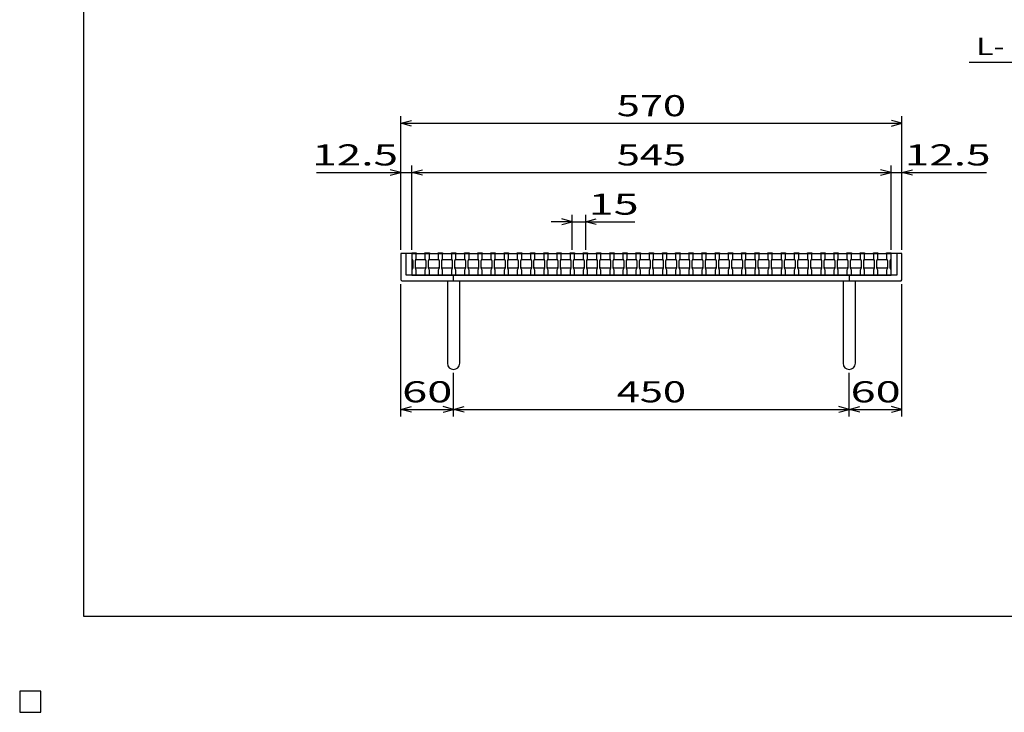
# Model space of a CAD drawing. Units: millimetres. Extents: x -182 to 173, y -128 to 105.
# Drawn here: x -182 to -42, y -128 to -30 of the extents above; entities that cross this region are included whole.
import ezdxf
from ezdxf.enums import TextEntityAlignment as Align

# ---------------------------------------------------------------- set-up
doc = ezdxf.new("R2010")
doc.units = ezdxf.units.MM
doc.header["$LTSCALE"] = 0.25
for name, color, linetype in [('16', 7, 'Continuous'), ('19', 7, 'Continuous'), ('22', 7, 'Continuous'), ('24', 7, 'Continuous'), ('32', 7, 'Continuous')]:
    doc.layers.add(name, color=color, linetype=linetype)
doc.styles.add('dcStyle0', font='txt.shx', dxfattribs={"width": 0.833333, "bigfont": 'bigfont'})

msp = doc.modelspace()

# ---------------------------------------------------------------- linework, layer by layer
at = {"color": 150, "linetype": 'Continuous', "lineweight": 25}
for p, q in [((-172.9, -114.65), (-172.9, 105.35)), ((173.1, -114.65), (-172.9, -114.65)), ((-179, -125.25), (-182, -125.25)), ((-182, -125.25), (-182, -128.25)), ((-179, -125.25), (-182, -125.25)), ((-182, -125.25), (-182, -128.25)), ((-179, -125.25), (-182, -125.25)), ((-182, -125.25), (-182, -128.25)), ((-179, -125.25), (-182, -125.25)), ((-182, -125.25), (-182, -128.25)), ((-179, -125.25), (-182, -125.25)), ((-182, -125.25), (-182, -128.25)), ((-179, -128.25), (-179, -125.25)), ((-179, -128.25), (-179, -125.25)), ((-179, -128.25), (-179, -125.25)), ((-179, -128.25), (-179, -125.25)), ((-179, -128.25), (-179, -125.25)), ((-182, -128.25), (-179, -128.25)), ((-182, -128.25), (-179, -128.25)), ((-182, -128.25), (-179, -128.25)), ((-182, -128.25), (-179, -128.25)), ((-182, -128.25), (-179, -128.25))]:
    msp.add_line(p, q, dxfattribs=at)
at = {"layer": '16', "color": 3, "linetype": 'Continuous', "lineweight": 25}
for p, q in [((-126.25, -63), (-126.25, -62.91)), ((-126.25, -62.91), (-125.62, -62.91)), ((-125.62, -62.91), (-125.62, -63)), ((-124.38, -63), (-124.38, -62.91)), ((-124.38, -62.91), (-123.75, -62.91)), ((-123.75, -62.91), (-123.75, -63)), ((-122.5, -63), (-122.5, -62.91)), ((-122.5, -62.91), (-121.88, -62.91)), ((-121.88, -62.91), (-121.88, -63)), ((-120.62, -63), (-120.62, -62.91)), ((-120.62, -62.91), (-120, -62.91)), ((-120, -62.91), (-120, -63)), ((-118.75, -63), (-118.75, -62.91)), ((-118.75, -62.91), (-118.12, -62.91)), ((-118.12, -62.91), (-118.12, -63)), ((-116.88, -63), (-116.88, -62.91)), ((-116.88, -62.91), (-116.25, -62.91)), ((-116.25, -62.91), (-116.25, -63)), ((-115, -63), (-115, -62.91)), ((-115, -62.91), (-114.38, -62.91)), ((-114.38, -62.91), (-114.38, -63)), ((-113.12, -63), (-113.12, -62.91)), ((-113.12, -62.91), (-112.5, -62.91)), ((-112.5, -62.91), (-112.5, -63)), ((-111.25, -63), (-111.25, -62.91)), ((-111.25, -62.91), (-110.62, -62.91)), ((-110.62, -62.91), (-110.62, -63)), ((-109.38, -63), (-109.38, -62.91)), ((-109.38, -62.91), (-108.75, -62.91)), ((-108.75, -62.91), (-108.75, -63)), ((-107.5, -63), (-107.5, -62.91)), ((-107.5, -62.91), (-106.88, -62.91)), ((-106.88, -62.91), (-106.88, -63)), ((-105.62, -63), (-105.62, -62.91)), ((-105.62, -62.91), (-105, -62.91)), ((-105, -62.91), (-105, -63)), ((-103.75, -63), (-103.75, -62.91)), ((-103.75, -62.91), (-103.12, -62.91)), ((-103.12, -62.91), (-103.12, -63)), ((-101.88, -63), (-101.88, -62.91)), ((-101.88, -62.91), (-101.25, -62.91)), ((-101.25, -62.91), (-101.25, -63)), ((-100, -63), (-100, -62.91)), ((-100, -62.91), (-99.38, -62.91)), ((-99.38, -62.91), (-99.38, -63)), ((-98.12, -63), (-98.12, -62.91)), ((-98.12, -62.91), (-97.5, -62.91)), ((-97.5, -62.91), (-97.5, -63)), ((-96.25, -63), (-96.25, -62.91)), ((-96.25, -62.91), (-95.62, -62.91)), ((-95.62, -62.91), (-95.62, -63)), ((-94.38, -63), (-94.38, -62.91)), ((-94.38, -62.91), (-93.75, -62.91)), ((-93.75, -62.91), (-93.75, -63)), ((-92.5, -63), (-92.5, -62.91)), ((-92.5, -62.91), (-91.88, -62.91)), ((-91.88, -62.91), (-91.88, -63)), ((-90.62, -63), (-90.62, -62.91)), ((-90.62, -62.91), (-90, -62.91)), ((-90, -62.91), (-90, -63)), ((-88.75, -63), (-88.75, -62.91)), ((-88.75, -62.91), (-88.12, -62.91)), ((-88.12, -62.91), (-88.12, -63)), ((-86.88, -63), (-86.88, -62.91)), ((-86.88, -62.91), (-86.25, -62.91)), ((-86.25, -62.91), (-86.25, -63)), ((-85, -63), (-85, -62.91)), ((-85, -62.91), (-84.38, -62.91)), ((-84.38, -62.91), (-84.38, -63)), ((-83.12, -63), (-83.12, -62.91)), ((-83.12, -62.91), (-82.5, -62.91)), ((-82.5, -62.91), (-82.5, -63)), ((-81.25, -63), (-81.25, -62.91)), ((-81.25, -62.91), (-80.62, -62.91)), ((-80.62, -62.91), (-80.62, -63)), ((-79.38, -63), (-79.38, -62.91)), ((-79.38, -62.91), (-78.75, -62.91)), ((-78.75, -62.91), (-78.75, -63)), ((-77.5, -63), (-77.5, -62.91)), ((-77.5, -62.91), (-76.88, -62.91)), ((-76.88, -62.91), (-76.88, -63)), ((-75.62, -63), (-75.62, -62.91)), ((-75.62, -62.91), (-75, -62.91)), ((-75, -62.91), (-75, -63)), ((-73.75, -63), (-73.75, -62.91)), ((-73.75, -62.91), (-73.12, -62.91)), ((-73.12, -62.91), (-73.12, -63)), ((-71.88, -63), (-71.88, -62.91)), ((-71.88, -62.91), (-71.25, -62.91)), ((-71.25, -62.91), (-71.25, -63)), ((-70, -63), (-70, -62.91)), ((-70, -62.91), (-69.38, -62.91)), ((-69.38, -62.91), (-69.38, -63)), ((-68.12, -63), (-68.12, -62.91)), ((-68.12, -62.91), (-67.5, -62.91)), ((-67.5, -62.91), (-67.5, -63)), ((-66.25, -63), (-66.25, -62.91)), ((-66.25, -62.91), (-65.62, -62.91)), ((-65.62, -62.91), (-65.62, -63)), ((-64.38, -63), (-64.38, -62.91)), ((-64.38, -62.91), (-63.75, -62.91)), ((-63.75, -62.91), (-63.75, -63)), ((-62.5, -63), (-62.5, -62.91)), ((-62.5, -62.91), (-61.88, -62.91)), ((-61.88, -62.91), (-61.88, -63)), ((-60.62, -63), (-60.62, -62.91)), ((-60.62, -62.91), (-60, -62.91)), ((-60, -62.91), (-60, -63)), ((-58.75, -63), (-58.75, -62.91)), ((-58.75, -62.91), (-58.12, -62.91)), ((-58.12, -62.91), (-58.12, -63)), ((-126.25, -63), (-126.25, -63.75)), ((-125.62, -63), (-126.25, -63)), ((-126.25, -63), (-126.25, -66.12)), ((-126.25, -63), (-58.12, -63)), ((-126.25, -63.75), (-126.12, -64)), ((-126.12, -64), (-126.12, -65.12)), ((-125.75, -64), (-125.62, -63.75)), ((-125.75, -64), (-125.62, -63.88)), ((-125.75, -65.12), (-125.75, -64)), ((-125.62, -63.75), (-125.62, -63)), ((-125.62, -63.88), (-124.38, -63.88)), ((-124.38, -63), (-124.38, -63.75)), ((-123.75, -63), (-124.38, -63)), ((-124.38, -63.75), (-124.25, -64)), ((-124.38, -63.88), (-124.25, -64)), ((-124.25, -64), (-124.25, -65.12)), ((-123.88, -64), (-123.75, -63.75)), ((-123.88, -64), (-123.75, -63.88)), ((-123.88, -65.12), (-123.88, -64)), ((-123.75, -63.75), (-123.75, -63)), ((-123.75, -63.88), (-122.5, -63.88)), ((-122.5, -63), (-122.5, -63.75)), ((-121.88, -63), (-122.5, -63)), ((-122.5, -63.75), (-122.38, -64)), ((-122.5, -63.88), (-122.38, -64)), ((-122.38, -64), (-122.38, -65.12)), ((-122, -64), (-121.88, -63.75)), ((-122, -64), (-121.88, -63.88)), ((-122, -65.12), (-122, -64)), ((-121.88, -63.75), (-121.88, -63)), ((-121.88, -63.88), (-120.62, -63.88)), ((-120.62, -63), (-120.62, -63.75)), ((-120, -63), (-120.62, -63)), ((-120.62, -63.75), (-120.5, -64)), ((-120.62, -63.88), (-120.5, -64)), ((-120.5, -64), (-120.5, -65.12)), ((-120.12, -64), (-120, -63.75)), ((-120.12, -64), (-120, -63.88)), ((-120.12, -65.12), (-120.12, -64)), ((-120, -63.75), (-120, -63)), ((-120, -63.88), (-118.75, -63.88)), ((-118.75, -63), (-118.75, -63.75)), ((-118.12, -63), (-118.75, -63)), ((-118.75, -63.75), (-118.62, -64)), ((-118.75, -63.88), (-118.62, -64)), ((-118.62, -64), (-118.62, -65.12)), ((-118.25, -64), (-118.12, -63.75)), ((-118.25, -64), (-118.12, -63.88)), ((-118.25, -65.12), (-118.25, -64)), ((-118.12, -63.75), (-118.12, -63)), ((-118.12, -63.88), (-116.88, -63.88)), ((-116.88, -63), (-116.88, -63.75)), ((-116.25, -63), (-116.88, -63)), ((-116.88, -63.75), (-116.75, -64)), ((-116.88, -63.88), (-116.75, -64)), ((-116.75, -64), (-116.75, -65.12)), ((-116.38, -64), (-116.25, -63.75)), ((-116.38, -64), (-116.25, -63.88)), ((-116.38, -65.12), (-116.38, -64)), ((-116.25, -63.75), (-116.25, -63)), ((-116.25, -63.88), (-115, -63.88)), ((-115, -63), (-115, -63.75)), ((-114.38, -63), (-115, -63)), ((-115, -63.75), (-114.88, -64)), ((-115, -63.88), (-114.88, -64)), ((-114.88, -64), (-114.88, -65.12)), ((-114.5, -64), (-114.38, -63.75)), ((-114.5, -64), (-114.38, -63.88)), ((-114.5, -65.12), (-114.5, -64)), ((-114.38, -63.75), (-114.38, -63)), ((-114.38, -63.88), (-113.12, -63.88)), ((-113.12, -63), (-113.12, -63.75)), ((-112.5, -63), (-113.12, -63)), ((-113.12, -63.75), (-113, -64)), ((-113.12, -63.88), (-113, -64)), ((-113, -64), (-113, -65.12)), ((-112.62, -64), (-112.5, -63.75)), ((-112.62, -64), (-112.5, -63.88)), ((-112.62, -65.12), (-112.62, -64)), ((-112.5, -63.75), (-112.5, -63)), ((-112.5, -63.88), (-111.25, -63.88)), ((-111.25, -63), (-111.25, -63.75)), ((-110.62, -63), (-111.25, -63)), ((-111.25, -63.75), (-111.12, -64)), ((-111.25, -63.88), (-111.12, -64)), ((-111.12, -64), (-111.12, -65.12)), ((-110.75, -64), (-110.62, -63.75)), ((-110.75, -64), (-110.62, -63.88)), ((-110.75, -65.12), (-110.75, -64)), ((-110.62, -63.75), (-110.62, -63)), ((-110.62, -63.88), (-109.38, -63.88)), ((-109.38, -63), (-109.38, -63.75)), ((-108.75, -63), (-109.38, -63)), ((-109.38, -63.75), (-109.25, -64)), ((-109.38, -63.88), (-109.25, -64)), ((-109.25, -64), (-109.25, -65.12)), ((-108.88, -64), (-108.75, -63.75)), ((-108.88, -64), (-108.75, -63.88)), ((-108.88, -65.12), (-108.88, -64)), ((-108.75, -63.75), (-108.75, -63)), ((-108.75, -63.88), (-107.5, -63.88)), ((-107.5, -63), (-107.5, -63.75)), ((-106.88, -63), (-107.5, -63)), ((-107.5, -63.75), (-107.38, -64)), ((-107.5, -63.88), (-107.38, -64)), ((-107.38, -64), (-107.38, -65.12)), ((-107, -64), (-106.88, -63.75)), ((-107, -64), (-106.88, -63.88)), ((-107, -65.12), (-107, -64)), ((-106.88, -63.75), (-106.88, -63)), ((-106.88, -63.88), (-105.62, -63.88)), ((-105.62, -63), (-105.62, -63.75)), ((-105, -63), (-105.62, -63)), ((-105.62, -63.75), (-105.5, -64)), ((-105.62, -63.88), (-105.5, -64)), ((-105.5, -64), (-105.5, -65.12)), ((-105.12, -64), (-105, -63.75)), ((-105.12, -64), (-105, -63.88)), ((-105.12, -65.12), (-105.12, -64)), ((-105, -63.75), (-105, -63)), ((-105, -63.88), (-103.75, -63.88)), ((-103.75, -63), (-103.75, -63.75)), ((-103.12, -63), (-103.75, -63)), ((-103.75, -63.75), (-103.62, -64)), ((-103.75, -63.88), (-103.62, -64)), ((-103.62, -64), (-103.62, -65.12)), ((-103.25, -64), (-103.12, -63.75)), ((-103.25, -64), (-103.12, -63.88)), ((-103.25, -65.12), (-103.25, -64)), ((-103.12, -63.75), (-103.12, -63)), ((-103.12, -63.88), (-101.88, -63.88)), ((-101.88, -63), (-101.88, -63.75)), ((-101.25, -63), (-101.88, -63)), ((-101.88, -63.75), (-101.75, -64)), ((-101.88, -63.88), (-101.75, -64)), ((-101.75, -64), (-101.75, -65.12)), ((-101.38, -64), (-101.25, -63.75)), ((-101.38, -64), (-101.25, -63.88)), ((-101.38, -65.12), (-101.38, -64)), ((-101.25, -63.75), (-101.25, -63)), ((-101.25, -63.88), (-100, -63.88)), ((-100, -63), (-100, -63.75)), ((-99.38, -63), (-100, -63)), ((-100, -63.75), (-99.88, -64)), ((-100, -63.88), (-99.88, -64)), ((-99.88, -64), (-99.88, -65.12)), ((-99.5, -64), (-99.38, -63.75)), ((-99.5, -64), (-99.38, -63.88)), ((-99.5, -65.12), (-99.5, -64)), ((-99.38, -63.75), (-99.38, -63)), ((-99.38, -63.88), (-98.12, -63.88)), ((-98.12, -63), (-98.12, -63.75)), ((-97.5, -63), (-98.12, -63)), ((-98.12, -63.75), (-98, -64)), ((-98.12, -63.88), (-98, -64)), ((-98, -64), (-98, -65.12)), ((-97.62, -64), (-97.5, -63.75)), ((-97.62, -64), (-97.5, -63.88)), ((-97.62, -65.12), (-97.62, -64)), ((-97.5, -63.75), (-97.5, -63)), ((-97.5, -63.88), (-96.25, -63.88)), ((-96.25, -63), (-96.25, -63.75)), ((-95.62, -63), (-96.25, -63)), ((-96.25, -63.75), (-96.12, -64)), ((-96.25, -63.88), (-96.12, -64)), ((-96.12, -64), (-96.12, -65.12)), ((-95.75, -64), (-95.62, -63.75)), ((-95.75, -64), (-95.62, -63.88)), ((-95.75, -65.12), (-95.75, -64)), ((-95.62, -63.75), (-95.62, -63)), ((-95.62, -63.88), (-94.38, -63.88)), ((-94.38, -63), (-94.38, -63.75)), ((-93.75, -63), (-94.38, -63)), ((-94.38, -63.75), (-94.25, -64)), ((-94.38, -63.88), (-94.25, -64)), ((-94.25, -64), (-94.25, -65.12)), ((-93.88, -64), (-93.75, -63.75)), ((-93.88, -64), (-93.75, -63.88)), ((-93.88, -65.12), (-93.88, -64)), ((-93.75, -63.75), (-93.75, -63)), ((-93.75, -63.88), (-92.5, -63.88)), ((-92.5, -63), (-92.5, -63.75)), ((-91.88, -63), (-92.5, -63)), ((-92.5, -63.75), (-92.38, -64)), ((-92.5, -63.88), (-92.38, -64)), ((-92.38, -64), (-92.38, -65.12)), ((-92, -64), (-91.88, -63.75)), ((-92, -64), (-91.88, -63.88)), ((-92, -65.12), (-92, -64)), ((-91.88, -63.75), (-91.88, -63)), ((-91.88, -63.88), (-90.62, -63.88)), ((-90.62, -63), (-90.62, -63.75)), ((-90, -63), (-90.62, -63)), ((-90.62, -63.75), (-90.5, -64)), ((-90.62, -63.88), (-90.5, -64)), ((-90.5, -64), (-90.5, -65.12)), ((-90.12, -64), (-90, -63.75)), ((-90.12, -64), (-90, -63.88)), ((-90.12, -65.12), (-90.12, -64)), ((-90, -63.75), (-90, -63)), ((-90, -63.88), (-88.75, -63.88)), ((-88.75, -63), (-88.75, -63.75)), ((-88.12, -63), (-88.75, -63)), ((-88.75, -63.75), (-88.62, -64)), ((-88.75, -63.88), (-88.62, -64)), ((-88.62, -64), (-88.62, -65.12)), ((-88.25, -64), (-88.12, -63.75)), ((-88.25, -64), (-88.12, -63.88)), ((-88.25, -65.12), (-88.25, -64)), ((-88.12, -63.75), (-88.12, -63)), ((-88.12, -63.88), (-86.88, -63.88)), ((-86.88, -63), (-86.88, -63.75)), ((-86.25, -63), (-86.88, -63)), ((-86.88, -63.75), (-86.75, -64)), ((-86.88, -63.88), (-86.75, -64)), ((-86.75, -64), (-86.75, -65.12)), ((-86.38, -64), (-86.25, -63.75)), ((-86.38, -64), (-86.25, -63.88)), ((-86.38, -65.12), (-86.38, -64)), ((-86.25, -63.75), (-86.25, -63)), ((-86.25, -63.88), (-85, -63.88)), ((-85, -63), (-85, -63.75)), ((-84.38, -63), (-85, -63)), ((-85, -63.75), (-84.88, -64)), ((-85, -63.88), (-84.88, -64)), ((-84.88, -64), (-84.88, -65.12)), ((-84.5, -64), (-84.38, -63.75)), ((-84.5, -64), (-84.38, -63.88)), ((-84.5, -65.12), (-84.5, -64)), ((-84.38, -63.75), (-84.38, -63)), ((-84.38, -63.88), (-83.12, -63.88)), ((-83.12, -63), (-83.12, -63.75)), ((-82.5, -63), (-83.12, -63)), ((-83.12, -63.75), (-83, -64)), ((-83.12, -63.88), (-83, -64)), ((-83, -64), (-83, -65.12)), ((-82.62, -64), (-82.5, -63.75)), ((-82.62, -64), (-82.5, -63.88)), ((-82.62, -65.12), (-82.62, -64)), ((-82.5, -63.75), (-82.5, -63)), ((-82.5, -63.88), (-81.25, -63.88)), ((-81.25, -63), (-81.25, -63.75)), ((-80.62, -63), (-81.25, -63)), ((-81.25, -63.75), (-81.12, -64)), ((-81.25, -63.88), (-81.12, -64)), ((-81.12, -64), (-81.12, -65.12)), ((-80.75, -64), (-80.62, -63.75)), ((-80.75, -64), (-80.62, -63.88)), ((-80.75, -65.12), (-80.75, -64)), ((-80.62, -63.75), (-80.62, -63)), ((-80.62, -63.88), (-79.38, -63.88)), ((-79.38, -63), (-79.38, -63.75)), ((-78.75, -63), (-79.38, -63)), ((-79.38, -63.75), (-79.25, -64)), ((-79.38, -63.88), (-79.25, -64)), ((-79.25, -64), (-79.25, -65.12)), ((-78.88, -64), (-78.75, -63.75)), ((-78.88, -64), (-78.75, -63.88)), ((-78.88, -65.12), (-78.88, -64)), ((-78.75, -63.75), (-78.75, -63)), ((-78.75, -63.88), (-77.5, -63.88)), ((-77.5, -63), (-77.5, -63.75)), ((-76.88, -63), (-77.5, -63)), ((-77.5, -63.75), (-77.38, -64)), ((-77.5, -63.88), (-77.38, -64)), ((-77.38, -64), (-77.38, -65.12)), ((-77, -64), (-76.88, -63.75)), ((-77, -64), (-76.88, -63.88)), ((-77, -65.12), (-77, -64)), ((-76.88, -63.75), (-76.88, -63)), ((-76.88, -63.88), (-75.62, -63.88)), ((-75.62, -63), (-75.62, -63.75)), ((-75, -63), (-75.62, -63)), ((-75.62, -63.75), (-75.5, -64)), ((-75.62, -63.88), (-75.5, -64)), ((-75.5, -64), (-75.5, -65.12)), ((-75.12, -64), (-75, -63.75)), ((-75.12, -64), (-75, -63.88)), ((-75.12, -65.12), (-75.12, -64)), ((-75, -63.75), (-75, -63)), ((-75, -63.88), (-73.75, -63.88)), ((-73.75, -63), (-73.75, -63.75)), ((-73.12, -63), (-73.75, -63)), ((-73.75, -63.75), (-73.62, -64)), ((-73.75, -63.88), (-73.62, -64)), ((-73.62, -64), (-73.62, -65.12)), ((-73.25, -64), (-73.12, -63.75)), ((-73.25, -64), (-73.12, -63.88)), ((-73.25, -65.12), (-73.25, -64)), ((-73.12, -63.75), (-73.12, -63)), ((-73.12, -63.88), (-71.88, -63.88)), ((-71.88, -63), (-71.88, -63.75)), ((-71.25, -63), (-71.88, -63)), ((-71.88, -63.75), (-71.75, -64)), ((-71.88, -63.88), (-71.75, -64)), ((-71.75, -64), (-71.75, -65.12)), ((-71.38, -64), (-71.25, -63.75)), ((-71.38, -64), (-71.25, -63.88)), ((-71.38, -65.12), (-71.38, -64)), ((-71.25, -63.75), (-71.25, -63)), ((-71.25, -63.88), (-70, -63.88)), ((-70, -63), (-70, -63.75)), ((-69.38, -63), (-70, -63)), ((-70, -63.75), (-69.88, -64)), ((-70, -63.88), (-69.88, -64)), ((-69.88, -64), (-69.88, -65.12)), ((-69.5, -64), (-69.38, -63.75)), ((-69.5, -64), (-69.38, -63.88)), ((-69.5, -65.12), (-69.5, -64)), ((-69.38, -63.75), (-69.38, -63)), ((-69.38, -63.88), (-68.12, -63.88)), ((-68.12, -63), (-68.12, -63.75)), ((-67.5, -63), (-68.12, -63)), ((-68.12, -63.75), (-68, -64)), ((-68.12, -63.88), (-68, -64)), ((-68, -64), (-68, -65.12)), ((-67.62, -64), (-67.5, -63.75)), ((-67.62, -64), (-67.5, -63.88)), ((-67.62, -65.12), (-67.62, -64)), ((-67.5, -63.75), (-67.5, -63)), ((-67.5, -63.88), (-66.25, -63.88)), ((-66.25, -63), (-66.25, -63.75)), ((-65.62, -63), (-66.25, -63)), ((-66.25, -63.75), (-66.12, -64)), ((-66.25, -63.88), (-66.12, -64)), ((-66.12, -64), (-66.12, -65.12)), ((-65.75, -64), (-65.62, -63.75)), ((-65.75, -64), (-65.62, -63.88)), ((-65.75, -65.12), (-65.75, -64)), ((-65.62, -63.75), (-65.62, -63)), ((-65.62, -63.88), (-64.38, -63.88)), ((-64.38, -63), (-64.38, -63.75)), ((-63.75, -63), (-64.38, -63)), ((-64.38, -63.75), (-64.25, -64)), ((-64.38, -63.88), (-64.25, -64)), ((-64.25, -64), (-64.25, -65.12)), ((-63.88, -64), (-63.75, -63.75)), ((-63.88, -64), (-63.75, -63.88)), ((-63.88, -65.12), (-63.88, -64)), ((-63.75, -63.75), (-63.75, -63)), ((-63.75, -63.88), (-62.5, -63.88)), ((-62.5, -63), (-62.5, -63.75)), ((-61.88, -63), (-62.5, -63)), ((-62.5, -63.75), (-62.38, -64)), ((-62.5, -63.88), (-62.38, -64)), ((-62.38, -64), (-62.38, -65.12)), ((-62, -64), (-61.88, -63.75)), ((-62, -64), (-61.88, -63.88)), ((-62, -65.12), (-62, -64)), ((-61.88, -63.75), (-61.88, -63)), ((-61.88, -63.88), (-60.62, -63.88)), ((-60.62, -63), (-60.62, -63.75)), ((-60, -63), (-60.62, -63)), ((-60.62, -63.75), (-60.5, -64)), ((-60.62, -63.88), (-60.5, -64)), ((-60.5, -64), (-60.5, -65.12)), ((-60.12, -64), (-60, -63.75)), ((-60.12, -64), (-60, -63.88)), ((-60.12, -65.12), (-60.12, -64)), ((-60, -63.75), (-60, -63)), ((-60, -63.88), (-58.75, -63.88)), ((-58.75, -63), (-58.75, -63.75)), ((-58.12, -63), (-58.75, -63)), ((-58.75, -63.75), (-58.62, -64)), ((-58.75, -63.88), (-58.62, -64)), ((-58.62, -64), (-58.62, -65.12)), ((-58.25, -64), (-58.12, -63.75)), ((-58.25, -65.12), (-58.25, -64)), ((-58.12, -63.75), (-58.12, -63)), ((-58.12, -66.12), (-58.12, -63)), ((-126.12, -65.12), (-126.25, -65.38)), ((-126.25, -65.38), (-126.25, -66.12)), ((-125.62, -65.12), (-125.75, -65)), ((-125.62, -65.38), (-125.75, -65.12)), ((-124.38, -65.12), (-125.62, -65.12)), ((-125.62, -66.12), (-125.62, -65.38)), ((-124.25, -65), (-124.38, -65.12)), ((-124.25, -65.12), (-124.38, -65.38)), ((-124.38, -65.38), (-124.38, -66.12)), ((-123.75, -65.12), (-123.88, -65)), ((-123.75, -65.38), (-123.88, -65.12)), ((-122.5, -65.12), (-123.75, -65.12)), ((-123.75, -66.12), (-123.75, -65.38)), ((-122.38, -65), (-122.5, -65.12)), ((-122.38, -65.12), (-122.5, -65.38)), ((-122.5, -65.38), (-122.5, -66.12)), ((-121.88, -65.12), (-122, -65)), ((-121.88, -65.38), (-122, -65.12)), ((-120.62, -65.12), (-121.88, -65.12)), ((-121.88, -66.12), (-121.88, -65.38)), ((-120.5, -65), (-120.62, -65.12)), ((-120.5, -65.12), (-120.62, -65.38)), ((-120.62, -65.38), (-120.62, -66.12)), ((-120, -65.12), (-120.12, -65)), ((-120, -65.38), (-120.12, -65.12)), ((-118.75, -65.12), (-120, -65.12)), ((-120, -66.12), (-120, -65.38)), ((-118.62, -65), (-118.75, -65.12)), ((-118.62, -65.12), (-118.75, -65.38)), ((-118.75, -65.38), (-118.75, -66.12)), ((-118.12, -65.12), (-118.25, -65)), ((-118.12, -65.38), (-118.25, -65.12)), ((-116.88, -65.12), (-118.12, -65.12)), ((-118.12, -66.12), (-118.12, -65.38)), ((-116.75, -65), (-116.88, -65.12)), ((-116.75, -65.12), (-116.88, -65.38)), ((-116.88, -65.38), (-116.88, -66.12)), ((-116.25, -65.12), (-116.38, -65)), ((-116.25, -65.38), (-116.38, -65.12)), ((-115, -65.12), (-116.25, -65.12)), ((-116.25, -66.12), (-116.25, -65.38)), ((-114.88, -65), (-115, -65.12)), ((-114.88, -65.12), (-115, -65.38)), ((-115, -65.38), (-115, -66.12)), ((-114.38, -65.12), (-114.5, -65)), ((-114.38, -65.38), (-114.5, -65.12)), ((-113.12, -65.12), (-114.38, -65.12)), ((-114.38, -66.12), (-114.38, -65.38)), ((-113, -65), (-113.12, -65.12)), ((-113, -65.12), (-113.12, -65.38)), ((-113.12, -65.38), (-113.12, -66.12)), ((-112.5, -65.12), (-112.62, -65)), ((-112.5, -65.38), (-112.62, -65.12)), ((-111.25, -65.12), (-112.5, -65.12)), ((-112.5, -66.12), (-112.5, -65.38)), ((-111.12, -65), (-111.25, -65.12)), ((-111.12, -65.12), (-111.25, -65.38)), ((-111.25, -65.38), (-111.25, -66.12)), ((-110.62, -65.12), (-110.75, -65)), ((-110.62, -65.38), (-110.75, -65.12)), ((-109.38, -65.12), (-110.62, -65.12)), ((-110.62, -66.12), (-110.62, -65.38)), ((-109.25, -65), (-109.38, -65.12)), ((-109.25, -65.12), (-109.38, -65.38)), ((-109.38, -65.38), (-109.38, -66.12)), ((-108.75, -65.12), (-108.88, -65)), ((-108.75, -65.38), (-108.88, -65.12)), ((-107.5, -65.12), (-108.75, -65.12)), ((-108.75, -66.12), (-108.75, -65.38)), ((-107.38, -65), (-107.5, -65.12)), ((-107.38, -65.12), (-107.5, -65.38)), ((-107.5, -65.38), (-107.5, -66.12)), ((-106.88, -65.12), (-107, -65)), ((-106.88, -65.38), (-107, -65.12)), ((-105.62, -65.12), (-106.88, -65.12)), ((-106.88, -66.12), (-106.88, -65.38)), ((-105.5, -65), (-105.62, -65.12)), ((-105.5, -65.12), (-105.62, -65.38)), ((-105.62, -65.38), (-105.62, -66.12)), ((-105, -65.12), (-105.12, -65)), ((-105, -65.38), (-105.12, -65.12)), ((-103.75, -65.12), (-105, -65.12)), ((-105, -66.12), (-105, -65.38)), ((-103.62, -65), (-103.75, -65.12)), ((-103.62, -65.12), (-103.75, -65.38)), ((-103.75, -65.38), (-103.75, -66.12)), ((-103.12, -65.12), (-103.25, -65)), ((-103.12, -65.38), (-103.25, -65.12)), ((-101.88, -65.12), (-103.12, -65.12)), ((-103.12, -66.12), (-103.12, -65.38)), ((-101.75, -65), (-101.88, -65.12)), ((-101.75, -65.12), (-101.88, -65.38)), ((-101.88, -65.38), (-101.88, -66.12)), ((-101.25, -65.12), (-101.38, -65)), ((-101.25, -65.38), (-101.38, -65.12)), ((-100, -65.12), (-101.25, -65.12)), ((-101.25, -66.12), (-101.25, -65.38)), ((-99.88, -65), (-100, -65.12)), ((-99.88, -65.12), (-100, -65.38)), ((-100, -65.38), (-100, -66.12)), ((-99.38, -65.12), (-99.5, -65)), ((-99.38, -65.38), (-99.5, -65.12)), ((-98.12, -65.12), (-99.38, -65.12)), ((-99.38, -66.12), (-99.38, -65.38)), ((-98, -65), (-98.12, -65.12)), ((-98, -65.12), (-98.12, -65.38)), ((-98.12, -65.38), (-98.12, -66.12)), ((-97.5, -65.12), (-97.62, -65)), ((-97.5, -65.38), (-97.62, -65.12)), ((-96.25, -65.12), (-97.5, -65.12)), ((-97.5, -66.12), (-97.5, -65.38)), ((-96.12, -65), (-96.25, -65.12)), ((-96.12, -65.12), (-96.25, -65.38)), ((-96.25, -65.38), (-96.25, -66.12)), ((-95.62, -65.12), (-95.75, -65)), ((-95.62, -65.38), (-95.75, -65.12)), ((-94.38, -65.12), (-95.62, -65.12)), ((-95.62, -66.12), (-95.62, -65.38)), ((-94.25, -65), (-94.38, -65.12)), ((-94.25, -65.12), (-94.38, -65.38)), ((-94.38, -65.38), (-94.38, -66.12)), ((-93.75, -65.12), (-93.88, -65)), ((-93.75, -65.38), (-93.88, -65.12)), ((-92.5, -65.12), (-93.75, -65.12)), ((-93.75, -66.12), (-93.75, -65.38)), ((-92.38, -65), (-92.5, -65.12)), ((-92.38, -65.12), (-92.5, -65.38)), ((-92.5, -65.38), (-92.5, -66.12)), ((-91.88, -65.12), (-92, -65)), ((-91.88, -65.38), (-92, -65.12)), ((-90.62, -65.12), (-91.88, -65.12)), ((-91.88, -66.12), (-91.88, -65.38)), ((-90.5, -65), (-90.62, -65.12)), ((-90.5, -65.12), (-90.62, -65.38)), ((-90.62, -65.38), (-90.62, -66.12)), ((-90, -65.12), (-90.12, -65)), ((-90, -65.38), (-90.12, -65.12)), ((-88.75, -65.12), (-90, -65.12)), ((-90, -66.12), (-90, -65.38)), ((-88.62, -65), (-88.75, -65.12)), ((-88.62, -65.12), (-88.75, -65.38)), ((-88.75, -65.38), (-88.75, -66.12)), ((-88.12, -65.12), (-88.25, -65)), ((-88.12, -65.38), (-88.25, -65.12)), ((-86.88, -65.12), (-88.12, -65.12)), ((-88.12, -66.12), (-88.12, -65.38)), ((-86.75, -65), (-86.88, -65.12)), ((-86.75, -65.12), (-86.88, -65.38)), ((-86.88, -65.38), (-86.88, -66.12)), ((-86.25, -65.12), (-86.38, -65)), ((-86.25, -65.38), (-86.38, -65.12)), ((-85, -65.12), (-86.25, -65.12)), ((-86.25, -66.12), (-86.25, -65.38)), ((-84.88, -65), (-85, -65.12)), ((-84.88, -65.12), (-85, -65.38)), ((-85, -65.38), (-85, -66.12)), ((-84.38, -65.12), (-84.5, -65)), ((-84.38, -65.38), (-84.5, -65.12)), ((-83.12, -65.12), (-84.38, -65.12)), ((-84.38, -66.12), (-84.38, -65.38)), ((-83, -65), (-83.12, -65.12)), ((-83, -65.12), (-83.12, -65.38)), ((-83.12, -65.38), (-83.12, -66.12)), ((-82.5, -65.12), (-82.62, -65)), ((-82.5, -65.38), (-82.62, -65.12)), ((-81.25, -65.12), (-82.5, -65.12)), ((-82.5, -66.12), (-82.5, -65.38)), ((-81.12, -65), (-81.25, -65.12)), ((-81.12, -65.12), (-81.25, -65.38)), ((-81.25, -65.38), (-81.25, -66.12)), ((-80.62, -65.12), (-80.75, -65)), ((-80.62, -65.38), (-80.75, -65.12)), ((-79.38, -65.12), (-80.62, -65.12)), ((-80.62, -66.12), (-80.62, -65.38)), ((-79.25, -65), (-79.38, -65.12)), ((-79.25, -65.12), (-79.38, -65.38)), ((-79.38, -65.38), (-79.38, -66.12)), ((-78.75, -65.12), (-78.88, -65)), ((-78.75, -65.38), (-78.88, -65.12)), ((-77.5, -65.12), (-78.75, -65.12)), ((-78.75, -66.12), (-78.75, -65.38)), ((-77.38, -65), (-77.5, -65.12)), ((-77.38, -65.12), (-77.5, -65.38)), ((-77.5, -65.38), (-77.5, -66.12)), ((-76.88, -65.12), (-77, -65)), ((-76.88, -65.38), (-77, -65.12)), ((-75.62, -65.12), (-76.88, -65.12)), ((-76.88, -66.12), (-76.88, -65.38)), ((-75.5, -65), (-75.62, -65.12)), ((-75.5, -65.12), (-75.62, -65.38)), ((-75.62, -65.38), (-75.62, -66.12)), ((-75, -65.12), (-75.12, -65)), ((-75, -65.38), (-75.12, -65.12)), ((-73.75, -65.12), (-75, -65.12)), ((-75, -66.12), (-75, -65.38)), ((-73.62, -65), (-73.75, -65.12)), ((-73.62, -65.12), (-73.75, -65.38)), ((-73.75, -65.38), (-73.75, -66.12)), ((-73.12, -65.12), (-73.25, -65)), ((-73.12, -65.38), (-73.25, -65.12)), ((-71.88, -65.12), (-73.12, -65.12)), ((-73.12, -66.12), (-73.12, -65.38)), ((-71.75, -65), (-71.88, -65.12)), ((-71.75, -65.12), (-71.88, -65.38)), ((-71.88, -65.38), (-71.88, -66.12)), ((-71.25, -65.12), (-71.38, -65)), ((-71.25, -65.38), (-71.38, -65.12)), ((-70, -65.12), (-71.25, -65.12)), ((-71.25, -66.12), (-71.25, -65.38)), ((-69.88, -65), (-70, -65.12)), ((-69.88, -65.12), (-70, -65.38)), ((-70, -65.38), (-70, -66.12)), ((-69.38, -65.12), (-69.5, -65)), ((-69.38, -65.38), (-69.5, -65.12)), ((-68.12, -65.12), (-69.38, -65.12)), ((-69.38, -66.12), (-69.38, -65.38)), ((-68, -65), (-68.12, -65.12)), ((-68, -65.12), (-68.12, -65.38)), ((-68.12, -65.38), (-68.12, -66.12)), ((-67.5, -65.12), (-67.62, -65)), ((-67.5, -65.38), (-67.62, -65.12)), ((-66.25, -65.12), (-67.5, -65.12)), ((-67.5, -66.12), (-67.5, -65.38)), ((-66.12, -65), (-66.25, -65.12)), ((-66.12, -65.12), (-66.25, -65.38)), ((-66.25, -65.38), (-66.25, -66.12)), ((-65.62, -65.12), (-65.75, -65)), ((-65.62, -65.38), (-65.75, -65.12)), ((-64.38, -65.12), (-65.62, -65.12)), ((-65.62, -66.12), (-65.62, -65.38)), ((-64.25, -65), (-64.38, -65.12)), ((-64.25, -65.12), (-64.38, -65.38)), ((-64.38, -65.38), (-64.38, -66.12)), ((-63.75, -65.12), (-63.88, -65)), ((-63.75, -65.38), (-63.88, -65.12)), ((-62.5, -65.12), (-63.75, -65.12)), ((-63.75, -66.12), (-63.75, -65.38)), ((-62.38, -65), (-62.5, -65.12)), ((-62.38, -65.12), (-62.5, -65.38)), ((-62.5, -65.38), (-62.5, -66.12)), ((-61.88, -65.12), (-62, -65)), ((-61.88, -65.38), (-62, -65.12)), ((-60.62, -65.12), (-61.88, -65.12)), ((-61.88, -66.12), (-61.88, -65.38)), ((-60.5, -65), (-60.62, -65.12)), ((-60.5, -65.12), (-60.62, -65.38)), ((-60.62, -65.38), (-60.62, -66.12)), ((-60, -65.12), (-60.12, -65)), ((-60, -65.38), (-60.12, -65.12)), ((-58.75, -65.12), (-60, -65.12)), ((-60, -66.12), (-60, -65.38)), ((-58.62, -65), (-58.75, -65.12)), ((-58.62, -65.12), (-58.75, -65.38)), ((-58.75, -65.38), (-58.75, -66.12)), ((-58.12, -65.38), (-58.25, -65.12)), ((-58.12, -66.12), (-58.12, -65.38)), ((-126.25, -66.12), (-125.62, -66.12)), ((-126.25, -66.12), (-58.12, -66.12)), ((-124.38, -66.12), (-123.75, -66.12)), ((-122.5, -66.12), (-121.88, -66.12)), ((-120.62, -66.12), (-120, -66.12)), ((-118.75, -66.12), (-118.12, -66.12)), ((-116.88, -66.12), (-116.25, -66.12)), ((-115, -66.12), (-114.38, -66.12)), ((-113.12, -66.12), (-112.5, -66.12)), ((-111.25, -66.12), (-110.62, -66.12)), ((-109.38, -66.12), (-108.75, -66.12)), ((-107.5, -66.12), (-106.88, -66.12)), ((-105.62, -66.12), (-105, -66.12)), ((-103.75, -66.12), (-103.12, -66.12)), ((-101.88, -66.12), (-101.25, -66.12)), ((-100, -66.12), (-99.38, -66.12)), ((-98.12, -66.12), (-97.5, -66.12)), ((-96.25, -66.12), (-95.62, -66.12)), ((-94.38, -66.12), (-93.75, -66.12)), ((-92.5, -66.12), (-91.88, -66.12)), ((-90.62, -66.12), (-90, -66.12)), ((-88.75, -66.12), (-88.12, -66.12)), ((-86.88, -66.12), (-86.25, -66.12)), ((-85, -66.12), (-84.38, -66.12)), ((-83.12, -66.12), (-82.5, -66.12)), ((-81.25, -66.12), (-80.62, -66.12)), ((-79.38, -66.12), (-78.75, -66.12)), ((-77.5, -66.12), (-76.88, -66.12)), ((-75.62, -66.12), (-75, -66.12)), ((-73.75, -66.12), (-73.12, -66.12)), ((-71.88, -66.12), (-71.25, -66.12)), ((-70, -66.12), (-69.38, -66.12)), ((-68.12, -66.12), (-67.5, -66.12)), ((-66.25, -66.12), (-65.62, -66.12)), ((-64.38, -66.12), (-63.75, -66.12)), ((-62.5, -66.12), (-61.88, -66.12)), ((-60.62, -66.12), (-60, -66.12)), ((-58.75, -66.12), (-58.12, -66.12)), ((-179, -125.25), (-182, -125.25)), ((-182, -125.25), (-182, -128.25)), ((-179, -125.25), (-182, -125.25)), ((-182, -125.25), (-182, -128.25)), ((-179, -125.25), (-182, -125.25)), ((-182, -125.25), (-182, -128.25)), ((-179, -125.25), (-182, -125.25)), ((-182, -125.25), (-182, -128.25)), ((-179, -125.25), (-182, -125.25)), ((-182, -125.25), (-182, -128.25)), ((-179, -128.25), (-179, -125.25)), ((-179, -128.25), (-179, -125.25)), ((-179, -128.25), (-179, -125.25)), ((-179, -128.25), (-179, -125.25)), ((-179, -128.25), (-179, -125.25)), ((-182, -128.25), (-179, -128.25)), ((-182, -128.25), (-179, -128.25)), ((-182, -128.25), (-179, -128.25)), ((-182, -128.25), (-179, -128.25)), ((-182, -128.25), (-179, -128.25))]:
    msp.add_line(p, q, dxfattribs=at)
at = {"layer": '19', "color": 6, "linetype": 'Continuous', "lineweight": 25}
for p, q in [((-126.25, -63), (-127.81, -63)), ((-127.81, -63), (-127.81, -66.75)), ((-127.06, -66.12), (-127.06, -63)), ((-56.56, -63), (-58.12, -63)), ((-57.31, -63), (-57.31, -66.12)), ((-56.56, -66.75), (-56.56, -63)), ((-127.81, -66.75), (-127.69, -66.88)), ((-127.69, -66.88), (-56.69, -66.88)), ((-57.31, -66.12), (-127.06, -66.12)), ((-121.19, -66.88), (-121.19, -78.63)), ((-120.31, -66.88), (-120.31, -66.12)), ((-119.44, -78.63), (-119.44, -66.88)), ((-64.94, -66.88), (-64.94, -78.63)), ((-64.06, -66.12), (-64.06, -66.88)), ((-63.19, -78.63), (-63.19, -66.88)), ((-56.69, -66.88), (-56.56, -66.75))]:
    msp.add_line(p, q, dxfattribs=at)
for centre in [(-120.31, -78.63), (-64.06, -78.63)]:
    msp.add_arc(centre, 0.875, 180, 0, dxfattribs=at)
at = {"layer": '22', "color": 4, "linetype": 'Continuous', "lineweight": 25}
for p, q in [((-47, -35.81), (-27, -35.81)), ((-127.81, -62.5), (-127.81, -43.5)), ((-127.81, -44.5), (-126.31, -44.1)), ((-126.31, -44.9), (-127.81, -44.5)), ((-127.81, -44.5), (-56.56, -44.5)), ((-56.56, -44.5), (-58.06, -44.1)), ((-58.06, -44.9), (-56.56, -44.5)), ((-56.56, -62.5), (-56.56, -43.5)), ((-139.81, -51.5), (-127.81, -51.5)), ((-127.81, -51.5), (-129.31, -51.1)), ((-129.31, -51.9), (-127.81, -51.5)), ((-127.81, -62.5), (-127.81, -50.5)), ((-127.81, -51.5), (-126.25, -51.5)), ((-126.25, -62.5), (-126.25, -50.5)), ((-126.25, -51.5), (-124.75, -51.1)), ((-124.75, -51.9), (-126.25, -51.5)), ((-126.25, -51.5), (-58.12, -51.5)), ((-58.12, -51.5), (-59.62, -51.1)), ((-59.62, -51.9), (-58.12, -51.5)), ((-58.12, -62.5), (-58.12, -50.5)), ((-58.12, -51.5), (-56.56, -51.5)), ((-56.56, -62.5), (-56.56, -50.5)), ((-56.56, -51.5), (-55.06, -51.1)), ((-55.06, -51.9), (-56.56, -51.5)), ((-56.56, -51.5), (-44.56, -51.5)), ((-103.44, -58.5), (-106.44, -58.5)), ((-103.44, -58.5), (-104.94, -58.1)), ((-104.94, -58.9), (-103.44, -58.5)), ((-103.44, -62.5), (-103.44, -57.5)), ((-103.44, -58.5), (-101.56, -58.5)), ((-101.56, -57.5), (-101.56, -62.5)), ((-101.56, -58.5), (-100.06, -58.1)), ((-100.06, -58.9), (-101.56, -58.5)), ((-101.56, -58.5), (-94.56, -58.5)), ((-127.81, -86.18), (-127.81, -67.38)), ((-56.56, -86.18), (-56.56, -67.38)), ((-120.31, -86.18), (-120.31, -79.97)), ((-64.06, -86.18), (-64.06, -79.97)), ((-127.81, -85.18), (-126.31, -84.78)), ((-126.31, -85.58), (-127.81, -85.18)), ((-127.81, -85.18), (-120.31, -85.18)), ((-120.31, -85.18), (-121.81, -84.78)), ((-121.81, -85.58), (-120.31, -85.18)), ((-120.31, -85.18), (-118.81, -84.78)), ((-118.81, -85.58), (-120.31, -85.18)), ((-120.31, -85.18), (-64.06, -85.18)), ((-64.06, -85.18), (-65.56, -84.78)), ((-65.56, -85.58), (-64.06, -85.18)), ((-64.06, -85.18), (-62.56, -84.78)), ((-62.56, -85.58), (-64.06, -85.18)), ((-64.06, -85.18), (-56.56, -85.18)), ((-56.56, -85.18), (-58.06, -84.78)), ((-58.06, -85.58), (-56.56, -85.18))]:
    msp.add_line(p, q, dxfattribs=at)
at = {"layer": '22', "color": 2, "linetype": 'Continuous', "lineweight": 25}
for p, q in [((-179, -125.25), (-182, -125.25)), ((-182, -125.25), (-182, -128.25)), ((-179, -125.25), (-182, -125.25)), ((-182, -125.25), (-182, -128.25)), ((-179, -125.25), (-182, -125.25)), ((-182, -125.25), (-182, -128.25)), ((-179, -128.25), (-179, -125.25)), ((-179, -128.25), (-179, -125.25)), ((-179, -128.25), (-179, -125.25)), ((-182, -128.25), (-179, -128.25)), ((-182, -128.25), (-179, -128.25)), ((-182, -128.25), (-179, -128.25))]:
    msp.add_line(p, q, dxfattribs=at)
at = {"layer": '24', "color": 4, "linetype": 'Continuous', "lineweight": 25}
for p, q in [((-179, -125.25), (-182, -125.25)), ((-182, -125.25), (-182, -128.25)), ((-179, -125.25), (-182, -125.25)), ((-182, -125.25), (-182, -128.25)), ((-179, -125.25), (-182, -125.25)), ((-182, -125.25), (-182, -128.25)), ((-179, -128.25), (-179, -125.25)), ((-179, -128.25), (-179, -125.25)), ((-179, -128.25), (-179, -125.25)), ((-182, -128.25), (-179, -128.25)), ((-182, -128.25), (-179, -128.25)), ((-182, -128.25), (-179, -128.25))]:
    msp.add_line(p, q, dxfattribs=at)
at = {"layer": '32', "color": 4, "linetype": 'Continuous', "lineweight": 25}
for p, q in [((-179, -125.25), (-182, -125.25)), ((-182, -125.25), (-182, -128.25)), ((-179, -125.25), (-182, -125.25)), ((-182, -125.25), (-182, -128.25)), ((-179, -125.25), (-182, -125.25)), ((-182, -125.25), (-182, -128.25)), ((-179, -125.25), (-182, -125.25)), ((-182, -125.25), (-182, -128.25)), ((-179, -125.25), (-182, -125.25)), ((-182, -125.25), (-182, -128.25)), ((-179, -128.25), (-179, -125.25)), ((-179, -128.25), (-179, -125.25)), ((-179, -128.25), (-179, -125.25)), ((-179, -128.25), (-179, -125.25)), ((-179, -128.25), (-179, -125.25)), ((-182, -128.25), (-179, -128.25)), ((-182, -128.25), (-179, -128.25)), ((-182, -128.25), (-179, -128.25)), ((-182, -128.25), (-179, -128.25)), ((-182, -128.25), (-179, -128.25))]:
    msp.add_line(p, q, dxfattribs=at)

# ---------------------------------------------------------------- texts
at = {"layer": '22', "color": 2, "style": 'dcStyle0'}
for s, height, width, p, p2 in [('L-', 2.5, 0.8, (-46, -34.81), (-42, -34.81)), (' 570 ', 3, 0.833333, (-98.44, -43.5), (-85.94, -43.5)), (' 12.5 ', 3, 0.833333, (-141.81, -50.5), (-126.81, -50.5)), (' 545 ', 3, 0.833333, (-98.44, -50.5), (-85.94, -50.5)), (' 12.5 ', 3, 0.833333, (-57.56, -50.5), (-42.56, -50.5)), (' 15 ', 3, 0.833333, (-102.56, -57.5), (-92.56, -57.5)), (' 60 ', 3, 0.833333, (-129.06, -84.18), (-119.06, -84.18)), (' 450 ', 3, 0.833333, (-98.44, -84.18), (-85.94, -84.18)), (' 60 ', 3, 0.833333, (-65.31, -84.18), (-55.31, -84.18))]:
    msp.add_text(s, height=height, dxfattribs=dict(at, width=width)).set_placement(p, p2, align=Align.FIT)

doc.saveas('drawing.dxf')
